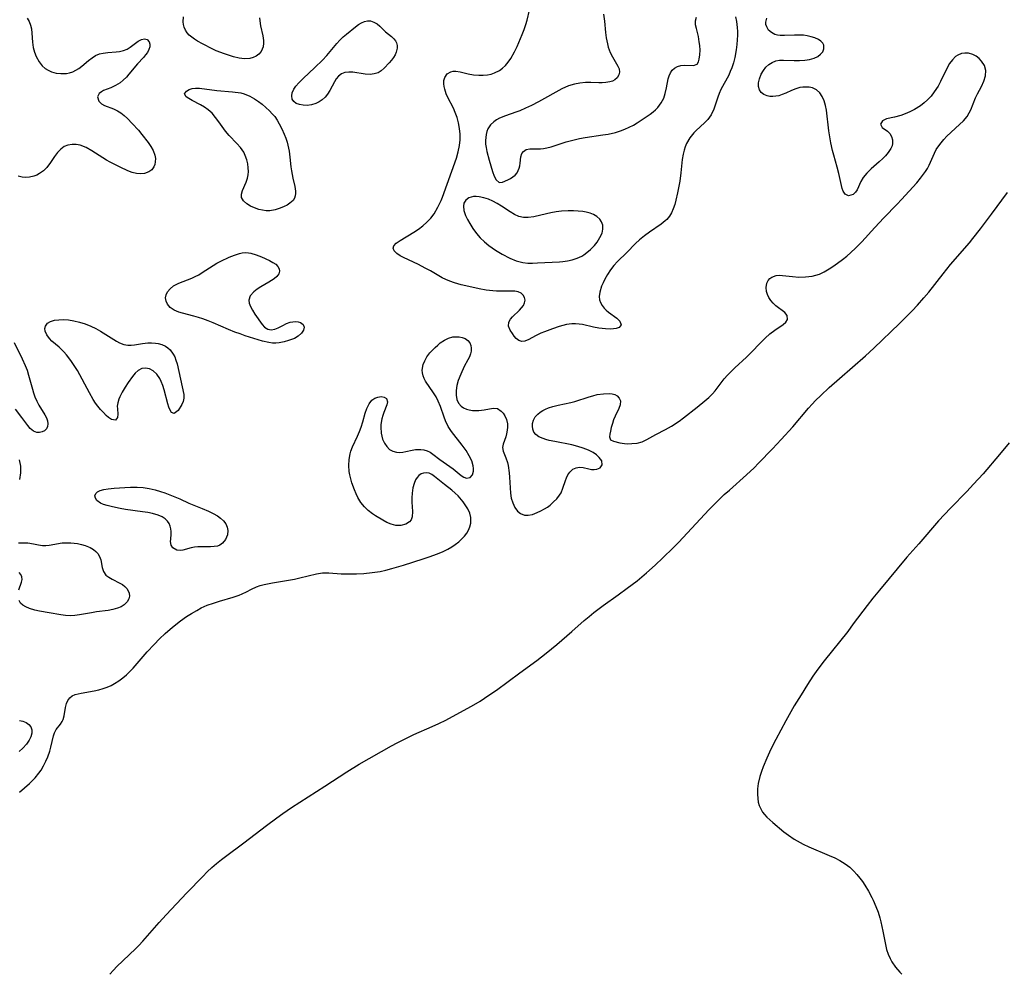
# Model space of a CAD drawing. Units: inches. Extents: x 2050864 to 2056400, y 168858 to 174288.
# Drawn here: x 2052537 to 2052655, y 172338 to 172451 of the extents above; entities that cross this region are included whole.
import ezdxf

# ---------------------------------------------------------------- set-up
doc = ezdxf.new("R2010")
doc.units = ezdxf.units.IN
doc.header["$MEASUREMENT"] = 0
doc.layers.add('c_03_T15S_R18E', color=97, linetype='Continuous')

msp = doc.modelspace()

# ---------------------------------------------------------------- linework, layer by layer
at = {"layer": 'c_03_T15S_R18E'}
for points in [[(2052622.88, 172451.72, 1082), (2052623.01, 172451.16, 1082), (2052623.1, 172450.44, 1082), (2052623.12, 172449.98, 1082), (2052623.12, 172449.51, 1082), (2052623.1, 172448.95, 1082), (2052623.06, 172448.4, 1082), (2052622.97, 172447.76, 1082), (2052622.79, 172446.85, 1082), (2052622.63, 172446.23, 1082), (2052622.43, 172445.62, 1082), (2052622.26, 172445.18, 1082), (2052622.07, 172444.76, 1082), (2052621.14, 172443.02, 1082), (2052620.94, 172442.58, 1082), (2052620.77, 172442.13, 1082), (2052620.28, 172440.68, 1082), (2052619.97, 172440.01, 1082), (2052619.58, 172439.47, 1082), (2052619.2, 172439.08, 1082), (2052618.2, 172438.16, 1082), (2052617.91, 172437.87, 1082), (2052617.43, 172437.27, 1082), (2052617.04, 172436.59, 1082), (2052616.87, 172436.2, 1082), (2052616.74, 172435.79, 1082), (2052616.62, 172435.33, 1082), (2052616.52, 172434.67, 1082), (2052616.36, 172433.11, 1082), (2052616.23, 172432.09, 1082), (2052615.97, 172430.7, 1082), (2052615.78, 172429.85, 1082), (2052615.63, 172429.3, 1082), (2052615.46, 172428.79, 1082), (2052615.25, 172428.31, 1082), (2052615.02, 172427.94, 1082), (2052614.69, 172427.54, 1082), (2052614.48, 172427.35, 1082), (2052614.02, 172426.98, 1082), (2052612.61, 172426.03, 1082), (2052612.01, 172425.58, 1082), (2052611.43, 172425.1, 1082), (2052610.96, 172424.65, 1082), (2052609.91, 172423.57, 1082), (2052608.8, 172422.51, 1082), (2052608.36, 172422.02, 1082), (2052607.96, 172421.5, 1082), (2052607.61, 172420.96, 1082), (2052607.28, 172420.39, 1082), (2052607.07, 172419.97, 1082), (2052606.9, 172419.56, 1082), (2052606.69, 172418.87, 1082), (2052606.63, 172418.32, 1082), (2052606.67, 172417.95, 1082), (2052606.78, 172417.6, 1082), (2052606.96, 172417.26, 1082), (2052607.2, 172416.95, 1082), (2052607.45, 172416.7, 1082), (2052607.73, 172416.46, 1082), (2052608.73, 172415.73, 1082), (2052609.08, 172415.39, 1082), (2052609.24, 172414.97, 1082), (2052609, 172414.64, 1082), (2052608.64, 172414.5, 1082), (2052608.34, 172414.46, 1082), (2052608.01, 172414.45, 1082), (2052607.36, 172414.48, 1082), (2052606.59, 172414.57, 1082), (2052605.95, 172414.69, 1082), (2052604.63, 172414.99, 1082), (2052604.22, 172415.05, 1082), (2052603.8, 172415.08, 1082), (2052603.37, 172415.07, 1082), (2052602.7, 172414.98, 1082), (2052602.26, 172414.88, 1082), (2052601.83, 172414.75, 1082), (2052601.04, 172414.48, 1082), (2052600.07, 172414.12, 1082), (2052599.66, 172413.96, 1082), (2052599.01, 172413.66, 1082), (2052598.21, 172413.22, 1082), (2052597.75, 172413.01, 1082), (2052597.39, 172412.95, 1082), (2052597.03, 172413.07, 1082), (2052596.7, 172413.33, 1082), (2052596.47, 172413.6, 1082), (2052596.25, 172413.9, 1082), (2052595.99, 172414.3, 1082), (2052595.79, 172414.81, 1082), (2052595.84, 172415.29, 1082), (2052596.03, 172415.64, 1082), (2052596.26, 172415.92, 1082), (2052597.09, 172416.7, 1082), (2052597.35, 172416.98, 1082), (2052597.57, 172417.27, 1082), (2052597.72, 172417.59, 1082), (2052597.78, 172417.91, 1082), (2052597.72, 172418.21, 1082), (2052597.56, 172418.48, 1082), (2052597.3, 172418.72, 1082), (2052596.96, 172418.89, 1082), (2052596.55, 172418.96, 1082), (2052594.79, 172418.97, 1082), (2052594.34, 172418.99, 1082), (2052593.94, 172419.01, 1082), (2052593.13, 172419.11, 1082), (2052592.31, 172419.24, 1082), (2052591.41, 172419.43, 1082), (2052590.13, 172419.73, 1082), (2052589.36, 172419.95, 1082), (2052588.78, 172420.15, 1082), (2052588.31, 172420.35, 1082), (2052587.86, 172420.58, 1082), (2052586.49, 172421.38, 1082), (2052585.84, 172421.73, 1082), (2052585.05, 172422.14, 1082), (2052583.25, 172422.99, 1082), (2052582.85, 172423.2, 1082), (2052582.46, 172423.46, 1082), (2052582.14, 172423.77, 1082), (2052582.02, 172424.09, 1082), (2052582.11, 172424.39, 1082), (2052582.39, 172424.7, 1082), (2052582.85, 172425.02, 1082), (2052584.5, 172426.01, 1082), (2052585.04, 172426.37, 1082), (2052585.56, 172426.77, 1082), (2052586.06, 172427.2, 1082), (2052586.52, 172427.68, 1082), (2052586.93, 172428.22, 1082), (2052587.37, 172428.98, 1082), (2052587.75, 172429.8, 1082), (2052587.91, 172430.21, 1082), (2052589.57, 172434.85, 1082), (2052589.79, 172435.6, 1082), (2052589.95, 172436.35, 1082), (2052590.02, 172437.04, 1082), (2052590.02, 172437.71, 1082), (2052589.96, 172438.38, 1082), (2052589.83, 172439.07, 1082), (2052589.66, 172439.7, 1082), (2052589.44, 172440.3, 1082), (2052589.21, 172440.82, 1082), (2052588.56, 172442.09, 1082), (2052588.37, 172442.52, 1082), (2052588.19, 172443.06, 1082), (2052588.11, 172443.39, 1082), (2052588.07, 172443.71, 1082), (2052588.09, 172444.12, 1082), (2052588.19, 172444.48, 1082), (2052588.49, 172444.9, 1082), (2052588.9, 172445.14, 1082), (2052589.19, 172445.21, 1082), (2052589.5, 172445.22, 1082), (2052590.03, 172445.16, 1082), (2052590.98, 172444.91, 1082), (2052591.6, 172444.78, 1082), (2052592.26, 172444.74, 1082), (2052592.76, 172444.74, 1082), (2052593.27, 172444.79, 1082), (2052593.71, 172444.88, 1082), (2052594.14, 172445.02, 1082), (2052594.73, 172445.32, 1082), (2052595.09, 172445.59, 1082), (2052595.42, 172445.9, 1082), (2052595.76, 172446.3, 1082), (2052596.06, 172446.75, 1082), (2052596.5, 172447.53, 1082), (2052596.82, 172448.18, 1082), (2052597.43, 172449.6, 1082), (2052597.66, 172450.19, 1082), (2052597.86, 172450.79, 1082), (2052598.01, 172451.3, 1082), (2052598.3, 172452.49, 1082)], [(2052607.14, 172452.02, 1082), (2052607.25, 172451.21, 1082), (2052607.38, 172449.83, 1082), (2052607.45, 172449.21, 1082), (2052607.59, 172448.47, 1082), (2052607.69, 172448.09, 1082), (2052607.92, 172447.47, 1082), (2052608.19, 172446.92, 1082), (2052608.84, 172445.82, 1082), (2052608.98, 172445.49, 1082), (2052609.03, 172445.12, 1082), (2052608.97, 172444.78, 1082), (2052608.78, 172444.45, 1082), (2052608.49, 172444.18, 1082), (2052608.21, 172444.04, 1082), (2052607.89, 172443.94, 1082), (2052607.39, 172443.86, 1082), (2052606.99, 172443.83, 1082), (2052606.58, 172443.83, 1082), (2052605.61, 172443.87, 1082), (2052604.97, 172443.86, 1082), (2052604.31, 172443.8, 1082), (2052603.68, 172443.68, 1082), (2052602.97, 172443.47, 1082), (2052602.16, 172443.13, 1082), (2052599.38, 172441.58, 1082), (2052598.55, 172441.15, 1082), (2052597.84, 172440.81, 1082), (2052597.13, 172440.5, 1082), (2052596.65, 172440.32, 1082), (2052595.43, 172439.9, 1082), (2052594.71, 172439.6, 1082), (2052594.36, 172439.41, 1082), (2052594.04, 172439.2, 1082), (2052593.64, 172438.82, 1082), (2052593.34, 172438.36, 1082), (2052593.2, 172438.02, 1082), (2052593.11, 172437.65, 1082), (2052593.04, 172436.94, 1082), (2052593.06, 172436.53, 1082), (2052593.12, 172436.11, 1082), (2052593.22, 172435.64, 1082), (2052593.5, 172434.59, 1082), (2052593.89, 172433.27, 1082), (2052594.1, 172432.69, 1082), (2052594.31, 172432.24, 1082), (2052594.67, 172431.93, 1082), (2052595.07, 172431.98, 1082), (2052595.71, 172432.25, 1082), (2052596.04, 172432.42, 1082), (2052596.32, 172432.6, 1082), (2052596.57, 172432.82, 1082), (2052596.81, 172433.11, 1082), (2052596.96, 172433.37, 1082), (2052597.07, 172433.64, 1082), (2052597.15, 172433.91, 1082), (2052597.2, 172434.23, 1082), (2052597.26, 172435.01, 1082), (2052597.39, 172435.41, 1082), (2052597.57, 172435.66, 1082), (2052597.89, 172435.88, 1082), (2052598.32, 172435.97, 1082), (2052599.6, 172435.97, 1082), (2052599.98, 172436.01, 1082), (2052600.37, 172436.08, 1082), (2052600.9, 172436.21, 1082), (2052602.68, 172436.79, 1082), (2052603.62, 172437.05, 1082), (2052604.28, 172437.19, 1082), (2052604.95, 172437.31, 1082), (2052607.04, 172437.61, 1082), (2052607.67, 172437.72, 1082), (2052608.57, 172437.92, 1082), (2052609.15, 172438.09, 1082), (2052609.69, 172438.29, 1082), (2052610.21, 172438.53, 1082), (2052610.69, 172438.8, 1082), (2052611.16, 172439.08, 1082), (2052612.33, 172439.84, 1082), (2052612.7, 172440.1, 1082), (2052613.05, 172440.37, 1082), (2052613.35, 172440.63, 1082), (2052613.62, 172440.91, 1082), (2052614.01, 172441.44, 1082), (2052614.31, 172442.01, 1082), (2052614.5, 172442.55, 1082), (2052614.66, 172443.25, 1082), (2052614.86, 172444.31, 1082), (2052614.97, 172444.67, 1082), (2052615.12, 172445.02, 1082), (2052615.33, 172445.33, 1082), (2052615.62, 172445.6, 1082), (2052615.95, 172445.79, 1082), (2052616.34, 172445.91, 1082), (2052616.79, 172445.94, 1082), (2052617.88, 172445.9, 1082), (2052618.29, 172446.07, 1082), (2052618.47, 172446.36, 1082), (2052618.56, 172446.65, 1082), (2052618.63, 172447.16, 1082), (2052618.65, 172447.75, 1082), (2052618.61, 172448.29, 1082), (2052618.56, 172448.74, 1082), (2052618.45, 172449.36, 1082), (2052618.22, 172450.3, 1082), (2052618.12, 172450.77, 1082), (2052618.11, 172451.22, 1082), (2052618.24, 172451.67, 1082)], [(2052538.33, 172451.56, 1082), (2052538.58, 172451.16, 1082), (2052538.76, 172450.72, 1082), (2052538.86, 172450.27, 1082), (2052538.91, 172449.78, 1082), (2052538.99, 172448.68, 1082), (2052539.08, 172448.07, 1082), (2052539.22, 172447.51, 1082), (2052539.43, 172446.96, 1082), (2052539.77, 172446.34, 1082), (2052540.15, 172445.88, 1082), (2052540.5, 172445.56, 1082), (2052540.87, 172445.33, 1082), (2052541.26, 172445.16, 1082), (2052541.81, 172445, 1082), (2052542.38, 172444.93, 1082), (2052543.03, 172444.95, 1082), (2052543.42, 172445.03, 1082), (2052543.8, 172445.16, 1082), (2052544.16, 172445.34, 1082), (2052544.51, 172445.56, 1082), (2052544.87, 172445.84, 1082), (2052545.66, 172446.5, 1082), (2052546.11, 172446.83, 1082), (2052546.51, 172447.09, 1082), (2052547, 172447.29, 1082), (2052547.42, 172447.39, 1082), (2052547.99, 172447.45, 1082), (2052548.96, 172447.52, 1082), (2052549.35, 172447.57, 1082), (2052549.83, 172447.69, 1082), (2052550.27, 172447.87, 1082), (2052550.66, 172448.1, 1082), (2052551.6, 172448.8, 1082), (2052551.99, 172449.01, 1082), (2052552.36, 172449.09, 1082), (2052552.68, 172448.99, 1082), (2052552.9, 172448.73, 1082), (2052552.98, 172448.45, 1082), (2052552.97, 172448.13, 1082), (2052552.87, 172447.8, 1082), (2052552.7, 172447.47, 1082), (2052552.48, 172447.16, 1082), (2052552.22, 172446.86, 1082), (2052551.51, 172446.1, 1082), (2052550.5, 172444.87, 1082), (2052550.19, 172444.53, 1082), (2052549.82, 172444.17, 1082), (2052549.43, 172443.84, 1082), (2052548.89, 172443.5, 1082), (2052548.32, 172443.25, 1082), (2052547.47, 172442.92, 1082), (2052547.2, 172442.78, 1082), (2052546.93, 172442.55, 1082), (2052546.75, 172442.17, 1082), (2052546.9, 172441.64, 1082), (2052547.21, 172441.32, 1082), (2052547.56, 172441.13, 1082), (2052548.67, 172440.72, 1082), (2052549.12, 172440.51, 1082), (2052549.52, 172440.25, 1082), (2052549.92, 172439.92, 1082), (2052550.32, 172439.56, 1082), (2052550.89, 172438.97, 1082), (2052551.62, 172438.17, 1082), (2052552.04, 172437.67, 1082), (2052552.8, 172436.72, 1082), (2052553.12, 172436.25, 1082), (2052553.39, 172435.77, 1082), (2052553.59, 172435.19, 1082), (2052553.65, 172434.8, 1082), (2052553.64, 172434.41, 1082), (2052553.58, 172434.1, 1082), (2052553.47, 172433.82, 1082), (2052553.21, 172433.47, 1082), (2052552.85, 172433.21, 1082), (2052552.34, 172433.03, 1082), (2052551.88, 172432.97, 1082), (2052551.41, 172433, 1082), (2052550.89, 172433.14, 1082), (2052550.36, 172433.35, 1082), (2052549.43, 172433.77, 1082), (2052548.24, 172434.37, 1082), (2052547.81, 172434.62, 1082), (2052546.08, 172435.73, 1082), (2052545.37, 172436.11, 1082), (2052544.67, 172436.38, 1082), (2052544.18, 172436.47, 1082), (2052543.71, 172436.48, 1082), (2052543.22, 172436.4, 1082), (2052542.78, 172436.22, 1082), (2052542.35, 172435.92, 1082), (2052541.98, 172435.54, 1082), (2052541.6, 172435.03, 1082), (2052541.14, 172434.33, 1082), (2052540.71, 172433.74, 1082), (2052540.31, 172433.33, 1082), (2052539.84, 172433.01, 1082), (2052539.49, 172432.83, 1082), (2052539.13, 172432.7, 1082), (2052538.61, 172432.58, 1082), (2052538.17, 172432.54, 1082), (2052537.74, 172432.57, 1082), (2052537.29, 172432.7, 1082)], [(2052542.77, 172368.29, 1082), (2052542.93, 172369.28, 1082), (2052543.06, 172369.76, 1082), (2052543.21, 172370.13, 1082), (2052543.44, 172370.45, 1082), (2052543.73, 172370.67, 1082), (2052544.09, 172370.83, 1082), (2052544.43, 172370.93, 1082), (2052544.8, 172371.01, 1082), (2052546.36, 172371.29, 1082), (2052546.9, 172371.41, 1082), (2052547.41, 172371.56, 1082), (2052547.91, 172371.73, 1082), (2052548.36, 172371.92, 1082), (2052548.79, 172372.15, 1082), (2052549.29, 172372.47, 1082), (2052549.77, 172372.83, 1082), (2052550.2, 172373.2, 1082), (2052550.6, 172373.59, 1082), (2052550.98, 172373.99, 1082), (2052552.67, 172375.92, 1082), (2052553.5, 172376.82, 1082), (2052554.13, 172377.47, 1082), (2052554.82, 172378.13, 1082), (2052555.7, 172378.88, 1082), (2052556.64, 172379.61, 1082), (2052557.38, 172380.14, 1082), (2052557.97, 172380.52, 1082), (2052558.58, 172380.88, 1082), (2052559.11, 172381.16, 1082), (2052559.84, 172381.48, 1082), (2052560.58, 172381.75, 1082), (2052561.32, 172381.99, 1082), (2052562.92, 172382.44, 1082), (2052563.66, 172382.69, 1082), (2052564.01, 172382.84, 1082), (2052564.54, 172383.09, 1082), (2052565.12, 172383.39, 1082), (2052565.7, 172383.67, 1082), (2052566.16, 172383.83, 1082), (2052566.65, 172383.96, 1082), (2052567.64, 172384.18, 1082), (2052570.24, 172384.62, 1082), (2052570.89, 172384.76, 1082), (2052572.87, 172385.23, 1082), (2052573.59, 172385.34, 1082), (2052574.35, 172385.35, 1082), (2052575.84, 172385.25, 1082), (2052576.83, 172385.22, 1082), (2052577.66, 172385.23, 1082), (2052578.51, 172385.27, 1082), (2052579.53, 172385.38, 1082), (2052580.49, 172385.53, 1082), (2052581.17, 172385.68, 1082), (2052581.85, 172385.86, 1082), (2052583.26, 172386.27, 1082), (2052585.61, 172387.01, 1082), (2052586.43, 172387.29, 1082), (2052587.19, 172387.57, 1082), (2052587.92, 172387.87, 1082), (2052588.57, 172388.19, 1082), (2052589.02, 172388.45, 1082), (2052589.44, 172388.72, 1082), (2052589.85, 172389.05, 1082), (2052590.22, 172389.4, 1082), (2052590.54, 172389.74, 1082), (2052590.81, 172390.1, 1082), (2052591.02, 172390.46, 1082), (2052591.18, 172390.84, 1082), (2052591.29, 172391.3, 1082), (2052591.3, 172391.97, 1082), (2052591.17, 172392.49, 1082), (2052590.94, 172393, 1082), (2052590.64, 172393.47, 1082), (2052590.38, 172393.82, 1082), (2052589.78, 172394.54, 1082), (2052589.44, 172394.88, 1082), (2052589.04, 172395.22, 1082), (2052588.15, 172395.9, 1082), (2052586.96, 172396.86, 1082), (2052586.64, 172397.09, 1082), (2052586.32, 172397.25, 1082), (2052585.97, 172397.3, 1082), (2052585.63, 172397.27, 1082), (2052585.35, 172397.17, 1082), (2052585.1, 172396.99, 1082), (2052584.89, 172396.75, 1082), (2052584.71, 172396.45, 1082), (2052584.53, 172396, 1082), (2052584.39, 172395.5, 1082), (2052584.29, 172394.85, 1082), (2052584.25, 172394.32, 1082), (2052584.27, 172393.79, 1082), (2052584.35, 172392.68, 1082), (2052584.31, 172392.05, 1082), (2052584.17, 172391.7, 1082), (2052583.98, 172391.46, 1082), (2052583.52, 172391.17, 1082), (2052582.94, 172391.02, 1082), (2052582.35, 172391.02, 1082), (2052581.8, 172391.15, 1082), (2052581.26, 172391.38, 1082), (2052580.78, 172391.63, 1082), (2052579.92, 172392.15, 1082), (2052579.55, 172392.4, 1082), (2052579.05, 172392.79, 1082), (2052578.59, 172393.23, 1082), (2052578.18, 172393.75, 1082), (2052577.82, 172394.33, 1082), (2052577.6, 172394.79, 1082), (2052577.4, 172395.27, 1082), (2052577.1, 172396.08, 1082), (2052576.84, 172397.07, 1082), (2052576.78, 172397.43, 1082), (2052576.73, 172398.15, 1082), (2052576.77, 172398.87, 1082), (2052576.9, 172399.57, 1082), (2052576.99, 172399.89, 1082), (2052577.18, 172400.41, 1082), (2052577.78, 172401.67, 1082), (2052578, 172402.21, 1082), (2052578.21, 172402.76, 1082), (2052578.41, 172403.38, 1082), (2052578.7, 172404.4, 1082), (2052578.88, 172404.96, 1082), (2052579.15, 172405.54, 1082), (2052579.5, 172405.96, 1082), (2052579.82, 172406.19, 1082), (2052580.21, 172406.34, 1082), (2052580.6, 172406.39, 1082), (2052580.94, 172406.34, 1082), (2052581.23, 172406.17, 1082), (2052581.35, 172405.78, 1082), (2052581.27, 172405.41, 1082), (2052580.9, 172404.48, 1082), (2052580.78, 172404.12, 1082), (2052580.68, 172403.73, 1082), (2052580.57, 172403.07, 1082), (2052580.56, 172402.73, 1082), (2052580.61, 172402.01, 1082), (2052580.77, 172401.32, 1082), (2052580.98, 172400.85, 1082), (2052581.26, 172400.42, 1082), (2052581.6, 172400.09, 1082), (2052581.99, 172399.88, 1082), (2052582.41, 172399.76, 1082), (2052582.79, 172399.73, 1082), (2052583.18, 172399.76, 1082), (2052583.55, 172399.83, 1082), (2052584.31, 172400.01, 1082), (2052584.71, 172400.08, 1082), (2052585.32, 172400.09, 1082), (2052585.7, 172400.03, 1082), (2052586.07, 172399.92, 1082), (2052586.43, 172399.74, 1082), (2052586.77, 172399.52, 1082), (2052587.59, 172398.89, 1082), (2052589.18, 172397.78, 1082), (2052590.15, 172396.98, 1082), (2052590.46, 172396.78, 1082), (2052590.79, 172396.66, 1082), (2052591.22, 172396.74, 1082), (2052591.51, 172397.07, 1082), (2052591.62, 172397.49, 1082), (2052591.62, 172397.8, 1082), (2052591.58, 172398.13, 1082), (2052591.4, 172398.71, 1082), (2052591.11, 172399.31, 1082), (2052590.72, 172399.95, 1082), (2052590.28, 172400.58, 1082), (2052588.99, 172402.22, 1082), (2052588.59, 172402.82, 1082), (2052588.26, 172403.49, 1082), (2052588.1, 172403.93, 1082), (2052587.66, 172405.21, 1082), (2052587.41, 172405.83, 1082), (2052587.14, 172406.35, 1082), (2052586.85, 172406.84, 1082), (2052585.9, 172408.25, 1082), (2052585.73, 172408.56, 1082), (2052585.61, 172408.87, 1082), (2052585.53, 172409.21, 1082), (2052585.5, 172409.56, 1082), (2052585.6, 172410.2, 1082), (2052585.79, 172410.67, 1082), (2052586.06, 172411.13, 1082), (2052586.42, 172411.61, 1082), (2052586.72, 172411.94, 1082), (2052587.03, 172412.26, 1082), (2052587.34, 172412.54, 1082), (2052587.65, 172412.8, 1082), (2052588.14, 172413.13, 1082), (2052588.65, 172413.38, 1082), (2052589.14, 172413.51, 1082), (2052589.53, 172413.54, 1082), (2052589.91, 172413.52, 1082), (2052590.28, 172413.44, 1082), (2052590.61, 172413.31, 1082), (2052590.93, 172413.1, 1082), (2052591.17, 172412.81, 1082), (2052591.3, 172412.5, 1082), (2052591.35, 172412.15, 1082), (2052591.33, 172411.82, 1082), (2052591.25, 172411.49, 1082), (2052591.12, 172411.14, 1082), (2052590.95, 172410.79, 1082), (2052590.51, 172409.97, 1082), (2052590.09, 172409.06, 1082), (2052589.8, 172408.3, 1082), (2052589.64, 172407.7, 1082), (2052589.54, 172407.12, 1082), (2052589.54, 172406.57, 1082), (2052589.64, 172406.05, 1082), (2052589.84, 172405.6, 1082), (2052590.14, 172405.24, 1082), (2052590.43, 172405.04, 1082), (2052590.76, 172404.9, 1082), (2052591.11, 172404.8, 1082), (2052591.48, 172404.74, 1082), (2052591.87, 172404.71, 1082), (2052592.26, 172404.72, 1082), (2052592.87, 172404.79, 1082), (2052593.97, 172405.02, 1082), (2052594.47, 172404.96, 1082), (2052594.92, 172404.66, 1082), (2052595.15, 172404.4, 1082), (2052595.34, 172404.1, 1082), (2052595.54, 172403.64, 1082), (2052595.66, 172403.13, 1082), (2052595.68, 172402.75, 1082), (2052595.65, 172402.37, 1082), (2052595.56, 172401.93, 1082), (2052595.46, 172401.59, 1082), (2052595.15, 172400.72, 1082), (2052595.09, 172400.31, 1082), (2052595.16, 172399.87, 1082), (2052595.48, 172399.08, 1082), (2052595.68, 172398.52, 1082), (2052595.76, 172398.16, 1082), (2052595.88, 172397.29, 1082), (2052595.92, 172396.79, 1082), (2052595.99, 172395.49, 1082), (2052596.04, 172394.87, 1082), (2052596.13, 172394.26, 1082), (2052596.3, 172393.71, 1082), (2052596.56, 172393.14, 1082), (2052596.88, 172392.7, 1082), (2052597.22, 172392.43, 1082), (2052597.71, 172392.25, 1082), (2052598.12, 172392.22, 1082), (2052598.66, 172392.33, 1082), (2052599.22, 172392.54, 1082), (2052599.67, 172392.75, 1082), (2052600.1, 172393, 1082), (2052600.43, 172393.21, 1082), (2052600.75, 172393.45, 1082), (2052601.18, 172393.81, 1082), (2052601.57, 172394.19, 1082), (2052601.89, 172394.61, 1082), (2052602.06, 172394.91, 1082), (2052602.29, 172395.45, 1082), (2052602.58, 172396.36, 1082), (2052602.71, 172396.71, 1082), (2052602.89, 172397.07, 1082), (2052603.12, 172397.39, 1082), (2052603.46, 172397.71, 1082), (2052603.86, 172397.9, 1082), (2052604.28, 172397.96, 1082), (2052604.72, 172397.91, 1082), (2052605.39, 172397.75, 1082), (2052605.7, 172397.7, 1082), (2052606.01, 172397.68, 1082), (2052606.34, 172397.72, 1082), (2052606.74, 172397.88, 1082), (2052606.99, 172398.23, 1082), (2052606.92, 172398.73, 1082), (2052606.63, 172399.14, 1082), (2052606.29, 172399.43, 1082), (2052605.88, 172399.7, 1082), (2052605.33, 172399.98, 1082), (2052604.72, 172400.23, 1082), (2052604.08, 172400.44, 1082), (2052603.37, 172400.63, 1082), (2052601.33, 172401.02, 1082), (2052600.63, 172401.16, 1082), (2052600.26, 172401.27, 1082), (2052599.91, 172401.38, 1082), (2052599.42, 172401.59, 1082), (2052599.04, 172401.86, 1082), (2052598.82, 172402.15, 1082), (2052598.69, 172402.49, 1082), (2052598.64, 172402.86, 1082), (2052598.66, 172403.18, 1082), (2052598.78, 172403.58, 1082), (2052598.99, 172403.96, 1082), (2052599.29, 172404.31, 1082), (2052599.56, 172404.54, 1082), (2052599.87, 172404.73, 1082), (2052600.2, 172404.9, 1082), (2052600.55, 172405.05, 1082), (2052601.09, 172405.22, 1082), (2052601.71, 172405.37, 1082), (2052603.25, 172405.68, 1082), (2052603.7, 172405.8, 1082), (2052605.41, 172406.37, 1082), (2052605.86, 172406.5, 1082), (2052606.39, 172406.62, 1082), (2052607.14, 172406.73, 1082), (2052607.8, 172406.76, 1082), (2052608.18, 172406.72, 1082), (2052608.5, 172406.63, 1082), (2052608.76, 172406.5, 1082), (2052609.01, 172406.22, 1082), (2052609.14, 172405.89, 1082), (2052609.1, 172405.4, 1082), (2052608.94, 172404.95, 1082), (2052608.52, 172404.07, 1082), (2052608.34, 172403.63, 1082), (2052608.19, 172403.19, 1082), (2052608.05, 172402.71, 1082), (2052607.95, 172402.27, 1082), (2052607.87, 172401.89, 1082), (2052607.85, 172401.57, 1082), (2052607.98, 172401.24, 1082), (2052608.31, 172401.05, 1082), (2052609.09, 172400.87, 1082), (2052609.62, 172400.79, 1082), (2052609.94, 172400.77, 1082), (2052610.53, 172400.78, 1082), (2052611.14, 172400.85, 1082), (2052611.73, 172401.01, 1082), (2052612.29, 172401.26, 1082), (2052613.38, 172401.88, 1082), (2052614.54, 172402.46, 1082), (2052615.26, 172402.86, 1082), (2052616.14, 172403.44, 1082), (2052616.68, 172403.84, 1082), (2052618.3, 172405.11, 1082), (2052619.24, 172405.87, 1082), (2052619.71, 172406.28, 1082), (2052620.15, 172406.71, 1082), (2052620.47, 172407.08, 1082), (2052621.54, 172408.49, 1082), (2052621.92, 172408.94, 1082), (2052622.27, 172409.31, 1082), (2052622.81, 172409.83, 1082), (2052624.2, 172411.11, 1082), (2052626.41, 172413.35, 1082), (2052626.99, 172413.86, 1082), (2052627.56, 172414.31, 1082), (2052628.57, 172414.99, 1082), (2052628.9, 172415.28, 1082), (2052629.09, 172415.6, 1082), (2052629.06, 172416.07, 1082), (2052628.78, 172416.44, 1082), (2052627.71, 172417.21, 1082), (2052627.39, 172417.52, 1082), (2052627.11, 172417.86, 1082), (2052626.88, 172418.2, 1082), (2052626.7, 172418.57, 1082), (2052626.6, 172418.93, 1082), (2052626.56, 172419.42, 1082), (2052626.64, 172419.92, 1082), (2052626.79, 172420.25, 1082), (2052626.98, 172420.48, 1082), (2052627.22, 172420.66, 1082), (2052627.73, 172420.83, 1082), (2052628.17, 172420.87, 1082), (2052628.51, 172420.85, 1082), (2052629.68, 172420.71, 1082), (2052630.43, 172420.66, 1082), (2052631.23, 172420.68, 1082), (2052632.02, 172420.78, 1082), (2052632.46, 172420.88, 1082), (2052632.89, 172421.02, 1082), (2052633.48, 172421.28, 1082), (2052634.08, 172421.62, 1082), (2052634.62, 172421.98, 1082), (2052635.65, 172422.75, 1082), (2052636.15, 172423.15, 1082), (2052637.18, 172424.08, 1082), (2052637.95, 172424.86, 1082), (2052639.51, 172426.58, 1082), (2052640.57, 172427.71, 1082), (2052642.17, 172429.36, 1082), (2052642.69, 172429.92, 1082), (2052644.51, 172431.92, 1082), (2052644.95, 172432.45, 1082), (2052645.33, 172432.93, 1082), (2052645.57, 172433.27, 1082), (2052645.79, 172433.62, 1082), (2052645.99, 172434, 1082), (2052646.17, 172434.38, 1082), (2052646.64, 172435.46, 1082), (2052646.85, 172435.87, 1082), (2052647.25, 172436.49, 1082), (2052647.73, 172437.06, 1082), (2052648.12, 172437.47, 1082), (2052649.62, 172438.86, 1082), (2052650.08, 172439.3, 1082), (2052650.52, 172439.83, 1082), (2052650.78, 172440.24, 1082), (2052650.96, 172440.6, 1082), (2052651.54, 172442.06, 1082), (2052651.77, 172442.53, 1082), (2052652.23, 172443.41, 1082), (2052652.51, 172444.03, 1082), (2052652.71, 172444.67, 1082), (2052652.76, 172445.3, 1082), (2052652.59, 172445.89, 1082), (2052652.26, 172446.42, 1082), (2052651.95, 172446.75, 1082), (2052651.6, 172447.02, 1082), (2052651.2, 172447.23, 1082), (2052650.7, 172447.36, 1082), (2052650.26, 172447.38, 1082), (2052649.86, 172447.33, 1082), (2052649.4, 172447.14, 1082), (2052649.14, 172446.97, 1082), (2052648.77, 172446.59, 1082), (2052648.44, 172446.13, 1082), (2052648.14, 172445.61, 1082), (2052647.34, 172443.98, 1082), (2052647.05, 172443.44, 1082), (2052646.61, 172442.75, 1082), (2052646.23, 172442.26, 1082), (2052645.81, 172441.81, 1082), (2052645.4, 172441.43, 1082), (2052644.95, 172441.09, 1082), (2052644.23, 172440.64, 1082), (2052643.69, 172440.37, 1082), (2052643.14, 172440.14, 1082), (2052642.61, 172439.95, 1082), (2052641.87, 172439.75, 1082), (2052640.92, 172439.52, 1082), (2052640.43, 172439.3, 1082), (2052640.18, 172438.9, 1082), (2052640.4, 172438.52, 1082), (2052641.01, 172438.07, 1082), (2052641.32, 172437.78, 1082), (2052641.51, 172437.44, 1082), (2052641.61, 172437.05, 1082), (2052641.62, 172436.61, 1082), (2052641.56, 172436.32, 1082), (2052641.42, 172436, 1082), (2052641.11, 172435.52, 1082), (2052640.79, 172435.14, 1082), (2052640.48, 172434.82, 1082), (2052640.03, 172434.4, 1082), (2052639.06, 172433.56, 1082), (2052638.54, 172433.06, 1082), (2052638.12, 172432.52, 1082), (2052637.84, 172432.05, 1082), (2052637.39, 172431.08, 1082), (2052637.2, 172430.78, 1082), (2052636.91, 172430.51, 1082), (2052636.36, 172430.36, 1082), (2052635.97, 172430.56, 1082), (2052635.74, 172430.89, 1082), (2052635.62, 172431.21, 1082), (2052635.53, 172431.58, 1082), (2052635.23, 172433.03, 1082), (2052635.03, 172433.77, 1082), (2052634.61, 172435.21, 1082), (2052634.47, 172435.74, 1082), (2052634.26, 172436.68, 1082), (2052634.14, 172437.4, 1082), (2052634.04, 172438.11, 1082), (2052633.73, 172440.58, 1082), (2052633.62, 172441.14, 1082), (2052633.47, 172441.68, 1082), (2052633.23, 172442.22, 1082), (2052632.94, 172442.64, 1082), (2052632.56, 172442.98, 1082), (2052632.06, 172443.22, 1082), (2052631.68, 172443.3, 1082), (2052631.28, 172443.33, 1082), (2052630.93, 172443.31, 1082), (2052630.57, 172443.26, 1082), (2052630.07, 172443.11, 1082), (2052629.57, 172442.91, 1082), (2052628.89, 172442.6, 1082), (2052628.47, 172442.43, 1082), (2052628.05, 172442.3, 1082), (2052627.7, 172442.24, 1082), (2052627.35, 172442.21, 1082), (2052626.99, 172442.22, 1082), (2052626.65, 172442.28, 1082), (2052626.27, 172442.44, 1082), (2052625.95, 172442.69, 1082), (2052625.74, 172443, 1082), (2052625.63, 172443.4, 1082), (2052625.64, 172443.85, 1082), (2052625.74, 172444.32, 1082), (2052625.96, 172444.88, 1082), (2052626.21, 172445.32, 1082), (2052626.52, 172445.72, 1082), (2052626.87, 172446.03, 1082), (2052627.26, 172446.28, 1082), (2052627.69, 172446.45, 1082), (2052628.14, 172446.53, 1082), (2052628.63, 172446.55, 1082), (2052629.89, 172446.5, 1082), (2052630.51, 172446.49, 1082), (2052631.15, 172446.53, 1082), (2052631.73, 172446.63, 1082), (2052632.27, 172446.78, 1082), (2052632.7, 172446.99, 1082), (2052633.04, 172447.25, 1082), (2052633.29, 172447.54, 1082), (2052633.43, 172447.9, 1082), (2052633.43, 172448.32, 1082), (2052633.31, 172448.58, 1082), (2052633.08, 172448.81, 1082), (2052632.77, 172449.01, 1082), (2052632.37, 172449.19, 1082), (2052631.91, 172449.34, 1082), (2052631.44, 172449.44, 1082), (2052631, 172449.51, 1082), (2052630.56, 172449.54, 1082), (2052629.93, 172449.54, 1082), (2052628.74, 172449.47, 1082), (2052628.2, 172449.48, 1082), (2052627.88, 172449.53, 1082), (2052627.59, 172449.61, 1082), (2052627.17, 172449.83, 1082), (2052626.83, 172450.13, 1082), (2052626.61, 172450.5, 1082), (2052626.52, 172450.78, 1082), (2052626.5, 172451.07, 1082), (2052626.62, 172451.56, 1082)], [(2052566.09, 172451.58, 1082), (2052566.11, 172451.22, 1082), (2052566.19, 172450.65, 1082), (2052566.46, 172449.46, 1082), (2052566.56, 172448.88, 1082), (2052566.57, 172448.57, 1082), (2052566.51, 172448.14, 1082), (2052566.26, 172447.57, 1082), (2052566, 172447.26, 1082), (2052565.66, 172447.02, 1082), (2052565.32, 172446.86, 1082), (2052564.94, 172446.75, 1082), (2052564.3, 172446.7, 1082), (2052563.65, 172446.77, 1082), (2052562.97, 172446.93, 1082), (2052561.89, 172447.29, 1082), (2052560.92, 172447.66, 1082), (2052560.51, 172447.85, 1082), (2052559.29, 172448.47, 1082), (2052558.66, 172448.81, 1082), (2052558.31, 172449.03, 1082), (2052557.99, 172449.27, 1082), (2052557.7, 172449.52, 1082), (2052557.45, 172449.8, 1082), (2052557.25, 172450.12, 1082), (2052557.1, 172450.46, 1082), (2052557.01, 172450.79, 1082), (2052556.97, 172451.12, 1082), (2052557, 172451.71, 1082)], [(2052548.22, 172337.46, 1084), (2052548.64, 172337.93, 1084), (2052549.06, 172338.37, 1084), (2052551.29, 172340.49, 1084), (2052551.68, 172340.89, 1084), (2052552.16, 172341.4, 1084), (2052554.1, 172343.62, 1084), (2052554.95, 172344.54, 1084), (2052557.41, 172347.15, 1084), (2052559.32, 172349.13, 1084), (2052559.84, 172349.66, 1084), (2052560.38, 172350.17, 1084), (2052560.95, 172350.67, 1084), (2052561.54, 172351.15, 1084), (2052562, 172351.5, 1084), (2052564.22, 172353.12, 1084), (2052566.93, 172355.22, 1084), (2052568.13, 172356.12, 1084), (2052568.86, 172356.64, 1084), (2052569.9, 172357.34, 1084), (2052573.86, 172359.88, 1084), (2052576.48, 172361.6, 1084), (2052577.98, 172362.52, 1084), (2052581.81, 172364.7, 1084), (2052582.51, 172365.08, 1084), (2052583.76, 172365.71, 1084), (2052584.49, 172366.05, 1084), (2052586.68, 172367.02, 1084), (2052587.46, 172367.37, 1084), (2052588.3, 172367.77, 1084), (2052589.11, 172368.2, 1084), (2052591.38, 172369.46, 1084), (2052592.4, 172370.05, 1084), (2052592.91, 172370.38, 1084), (2052593.69, 172370.91, 1084), (2052594.35, 172371.37, 1084), (2052597.15, 172373.41, 1084), (2052599.18, 172374.91, 1084), (2052600.29, 172375.75, 1084), (2052601.58, 172376.82, 1084), (2052603.34, 172378.34, 1084), (2052604.83, 172379.66, 1084), (2052605.4, 172380.15, 1084), (2052605.99, 172380.64, 1084), (2052607.08, 172381.46, 1084), (2052608.88, 172382.72, 1084), (2052609.96, 172383.51, 1084), (2052611.14, 172384.42, 1084), (2052612.28, 172385.37, 1084), (2052613.3, 172386.29, 1084), (2052614.23, 172387.14, 1084), (2052615.46, 172388.33, 1084), (2052616.12, 172389.02, 1084), (2052619.7, 172392.87, 1084), (2052620.85, 172394.03, 1084), (2052621.55, 172394.69, 1084), (2052622.15, 172395.24, 1084), (2052624.21, 172397.04, 1084), (2052625.1, 172397.89, 1084), (2052625.63, 172398.43, 1084), (2052627.3, 172400.16, 1084), (2052628.32, 172401.26, 1084), (2052629.72, 172402.8, 1084), (2052631.6, 172405.01, 1084), (2052632.02, 172405.48, 1084), (2052632.45, 172405.94, 1084), (2052633.05, 172406.53, 1084), (2052634.05, 172407.46, 1084), (2052635.28, 172408.56, 1084), (2052638.38, 172411.25, 1084), (2052639.4, 172412.17, 1084), (2052642.47, 172415.11, 1084), (2052643.95, 172416.61, 1084), (2052644.6, 172417.29, 1084), (2052645.37, 172418.17, 1084), (2052645.94, 172418.86, 1084), (2052647.66, 172421.06, 1084), (2052648.54, 172422.14, 1084), (2052650.81, 172424.75, 1084), (2052651.22, 172425.25, 1084), (2052652.13, 172426.42, 1084), (2052653.43, 172428.18, 1084), (2052655.36, 172430.74, 1084)], [(2052536.81, 172412.83, 1082), (2052537.76, 172410.9, 1082), (2052538.12, 172410.1, 1082), (2052538.33, 172409.53, 1082), (2052538.52, 172408.94, 1082), (2052538.98, 172407.29, 1082), (2052539.12, 172406.83, 1082), (2052539.28, 172406.38, 1082), (2052539.51, 172405.84, 1082), (2052539.76, 172405.35, 1082), (2052540.47, 172404.2, 1082), (2052540.65, 172403.85, 1082), (2052540.78, 172403.49, 1082), (2052540.83, 172403.14, 1082), (2052540.78, 172402.81, 1082), (2052540.64, 172402.53, 1082), (2052540.42, 172402.32, 1082), (2052540.15, 172402.17, 1082), (2052539.83, 172402.11, 1082), (2052539.5, 172402.12, 1082), (2052539.09, 172402.27, 1082), (2052538.71, 172402.6, 1082), (2052538.42, 172402.93, 1082), (2052537.73, 172403.91, 1082), (2052536.97, 172404.9, 1082)], [(2052655.53, 172400.87, 1084), (2052654.4, 172399.49, 1084), (2052652.44, 172397.19, 1084), (2052651.3, 172395.92, 1084), (2052650.49, 172395.08, 1084), (2052648.53, 172393.09, 1084), (2052647.1, 172391.56, 1084), (2052644.75, 172388.82, 1084), (2052643.35, 172387.23, 1084), (2052640.05, 172383.28, 1084), (2052639.27, 172382.32, 1084), (2052638.61, 172381.47, 1084), (2052636.94, 172379.25, 1084), (2052636.27, 172378.37, 1084), (2052633.46, 172374.86, 1084), (2052632.7, 172373.85, 1084), (2052632.12, 172373.04, 1084), (2052631.47, 172372.04, 1084), (2052630.7, 172370.8, 1084), (2052629.9, 172369.47, 1084), (2052628.9, 172367.69, 1084), (2052627.7, 172365.46, 1084), (2052627.11, 172364.31, 1084), (2052626.61, 172363.24, 1084), (2052626.19, 172362.21, 1084), (2052625.98, 172361.63, 1084), (2052625.8, 172361.05, 1084), (2052625.6, 172360.23, 1084), (2052625.52, 172359.58, 1084), (2052625.49, 172358.94, 1084), (2052625.53, 172358.43, 1084), (2052625.6, 172358, 1084), (2052625.72, 172357.59, 1084), (2052625.89, 172357.18, 1084), (2052626.1, 172356.81, 1084), (2052626.34, 172356.5, 1084), (2052626.62, 172356.2, 1084), (2052627.34, 172355.55, 1084), (2052628.66, 172354.46, 1084), (2052629.21, 172354.04, 1084), (2052629.89, 172353.58, 1084), (2052630.6, 172353.16, 1084), (2052630.94, 172352.98, 1084), (2052631.62, 172352.67, 1084), (2052634.08, 172351.64, 1084), (2052634.72, 172351.34, 1084), (2052635.35, 172351.01, 1084), (2052635.99, 172350.61, 1084), (2052636.52, 172350.21, 1084), (2052637, 172349.77, 1084), (2052637.38, 172349.36, 1084), (2052637.74, 172348.92, 1084), (2052638.04, 172348.51, 1084), (2052638.32, 172348.09, 1084), (2052638.77, 172347.36, 1084), (2052639.17, 172346.6, 1084), (2052639.33, 172346.28, 1084), (2052639.65, 172345.53, 1084), (2052639.89, 172344.87, 1084), (2052640.1, 172344.19, 1084), (2052640.24, 172343.69, 1084), (2052640.47, 172342.59, 1084), (2052640.73, 172341.18, 1084), (2052640.92, 172340.4, 1084), (2052641.1, 172339.85, 1084), (2052641.33, 172339.32, 1084), (2052641.54, 172338.94, 1084), (2052641.98, 172338.29, 1084), (2052642.49, 172337.7, 1084), (2052642.73, 172337.47, 1084)], [(2052537.4, 172398.85, 1082), (2052537.54, 172398.09, 1082), (2052537.57, 172397.28, 1082), (2052537.45, 172396.51, 1082)], [(2052537.3, 172388.92, 1082), (2052537.87, 172388.95, 1082), (2052538.42, 172388.92, 1082), (2052539.09, 172388.81, 1082), (2052539.72, 172388.69, 1082), (2052540.17, 172388.62, 1082), (2052540.59, 172388.61, 1082), (2052540.98, 172388.65, 1082), (2052542.51, 172388.92, 1082), (2052543.03, 172388.95, 1082), (2052543.56, 172388.94, 1082), (2052543.96, 172388.9, 1082), (2052544.36, 172388.84, 1082), (2052544.83, 172388.74, 1082), (2052545.28, 172388.61, 1082), (2052545.85, 172388.38, 1082), (2052546.26, 172388.15, 1082), (2052546.55, 172387.92, 1082), (2052546.79, 172387.65, 1082), (2052546.99, 172387.29, 1082), (2052547.12, 172386.91, 1082), (2052547.28, 172385.98, 1082), (2052547.44, 172385.52, 1082), (2052547.75, 172385.09, 1082), (2052548.08, 172384.83, 1082), (2052548.5, 172384.6, 1082), (2052549.4, 172384.14, 1082), (2052549.73, 172383.95, 1082), (2052550.02, 172383.74, 1082), (2052550.3, 172383.46, 1082), (2052550.54, 172382.92, 1082), (2052550.55, 172382.59, 1082), (2052550.48, 172382.27, 1082), (2052550.27, 172381.89, 1082), (2052549.94, 172381.55, 1082), (2052549.56, 172381.31, 1082), (2052549.11, 172381.12, 1082), (2052548.59, 172380.98, 1082), (2052548.02, 172380.88, 1082), (2052546.63, 172380.7, 1082), (2052546.02, 172380.6, 1082), (2052544.61, 172380.34, 1082), (2052544.04, 172380.26, 1082), (2052543.48, 172380.22, 1082), (2052542.91, 172380.25, 1082), (2052542.35, 172380.33, 1082), (2052540.97, 172380.58, 1082), (2052539.82, 172380.79, 1082), (2052539.28, 172380.9, 1082), (2052538.61, 172381.1, 1082), (2052538.18, 172381.28, 1082), (2052537.84, 172381.49, 1082), (2052537.57, 172381.75, 1082), (2052537.38, 172382.05, 1082)], [(2052537.36, 172383.33, 1082), (2052537.68, 172384.23, 1082), (2052537.75, 172384.57, 1082), (2052537.73, 172384.89, 1082), (2052537.61, 172385.17, 1082), (2052537.38, 172385.4, 1082)], [(2052537.42, 172367.73, 1082), (2052537.85, 172367.65, 1082), (2052538.24, 172367.48, 1082), (2052538.55, 172367.25, 1082), (2052538.78, 172366.96, 1082), (2052538.9, 172366.61, 1082), (2052538.91, 172366.22, 1082), (2052538.8, 172365.8, 1082), (2052538.6, 172365.38, 1082), (2052538.26, 172364.89, 1082), (2052537.83, 172364.42, 1082), (2052537.39, 172364.04, 1082)], [(2052537.42, 172359.16, 1082), (2052538.64, 172360.23, 1082), (2052538.98, 172360.56, 1082), (2052539.31, 172360.91, 1082), (2052539.75, 172361.45, 1082), (2052540.01, 172361.82, 1082), (2052540.31, 172362.34, 1082), (2052540.58, 172362.87, 1082), (2052540.81, 172363.4, 1082), (2052541.05, 172364.07, 1082), (2052541.19, 172364.57, 1082), (2052541.48, 172365.92, 1082), (2052541.6, 172366.28, 1082), (2052541.81, 172366.64, 1082), (2052542.33, 172367.28, 1082), (2052542.53, 172367.61, 1082), (2052542.66, 172367.87, 1082), (2052542.77, 172368.29, 1082)]]:
    msp.add_polyline3d(points, dxfattribs=at)
for points in [[(2052570.83, 172441.23, 1082), (2052570.46, 172441.38, 1082), (2052570.17, 172441.6, 1082), (2052569.98, 172441.9, 1082), (2052569.92, 172442.27, 1082), (2052569.98, 172442.66, 1082), (2052570.16, 172443.06, 1082), (2052570.42, 172443.45, 1082), (2052570.76, 172443.84, 1082), (2052571.27, 172444.35, 1082), (2052572.69, 172445.66, 1082), (2052573.59, 172446.54, 1082), (2052574.11, 172447.09, 1082), (2052575.29, 172448.53, 1082), (2052575.66, 172448.93, 1082), (2052576.05, 172449.31, 1082), (2052576.44, 172449.65, 1082), (2052577.55, 172450.53, 1082), (2052577.9, 172450.79, 1082), (2052578.25, 172451.01, 1082), (2052578.59, 172451.17, 1082), (2052578.95, 172451.24, 1082), (2052579.31, 172451.22, 1082), (2052579.74, 172451.09, 1082), (2052580.1, 172450.87, 1082), (2052580.44, 172450.59, 1082), (2052581.12, 172449.94, 1082), (2052581.81, 172449.37, 1082), (2052582.1, 172449.1, 1082), (2052582.29, 172448.86, 1082), (2052582.43, 172448.6, 1082), (2052582.5, 172448.31, 1082), (2052582.51, 172447.99, 1082), (2052582.39, 172447.48, 1082), (2052582.25, 172447.17, 1082), (2052582.07, 172446.87, 1082), (2052581.82, 172446.55, 1082), (2052581.56, 172446.24, 1082), (2052580.96, 172445.59, 1082), (2052580.61, 172445.27, 1082), (2052580.23, 172445.03, 1082), (2052579.78, 172444.89, 1082), (2052579.3, 172444.83, 1082), (2052578.67, 172444.86, 1082), (2052577.21, 172445.1, 1082), (2052576.73, 172445.12, 1082), (2052576.26, 172445.06, 1082), (2052575.85, 172444.91, 1082), (2052575.51, 172444.65, 1082), (2052575.23, 172444.31, 1082), (2052575.01, 172443.94, 1082), (2052574.46, 172442.91, 1082), (2052574.19, 172442.48, 1082), (2052573.9, 172442.12, 1082), (2052573.56, 172441.8, 1082), (2052573.19, 172441.55, 1082), (2052572.78, 172441.37, 1082), (2052572.28, 172441.22, 1082), (2052571.75, 172441.15, 1082), (2052571.27, 172441.16, 1082)], [(2052561.22, 172439.17, 1082), (2052560.82, 172439.71, 1082), (2052560.41, 172440.2, 1082), (2052559.95, 172440.63, 1082), (2052559.5, 172440.94, 1082), (2052559.03, 172441.21, 1082), (2052558.02, 172441.73, 1082), (2052557.63, 172441.95, 1082), (2052557.33, 172442.16, 1082), (2052557.14, 172442.52, 1082), (2052557.36, 172442.85, 1082), (2052557.69, 172443.03, 1082), (2052558.04, 172443.14, 1082), (2052558.45, 172443.19, 1082), (2052558.91, 172443.18, 1082), (2052560.97, 172442.94, 1082), (2052562.84, 172442.77, 1082), (2052563.84, 172442.63, 1082), (2052564.23, 172442.54, 1082), (2052564.93, 172442.26, 1082), (2052565.49, 172441.93, 1082), (2052565.95, 172441.61, 1082), (2052566.38, 172441.27, 1082), (2052566.83, 172440.88, 1082), (2052567.26, 172440.49, 1082), (2052567.59, 172440.15, 1082), (2052567.89, 172439.8, 1082), (2052568.18, 172439.38, 1082), (2052568.43, 172438.93, 1082), (2052568.74, 172438.33, 1082), (2052569.03, 172437.69, 1082), (2052569.22, 172437.22, 1082), (2052569.37, 172436.74, 1082), (2052569.55, 172436.04, 1082), (2052569.62, 172435.67, 1082), (2052569.71, 172434.98, 1082), (2052569.83, 172433.8, 1082), (2052569.9, 172433.32, 1082), (2052570.06, 172432.44, 1082), (2052570.29, 172431.48, 1082), (2052570.39, 172430.92, 1082), (2052570.39, 172430.62, 1082), (2052570.34, 172430.33, 1082), (2052570.24, 172430.06, 1082), (2052570.08, 172429.81, 1082), (2052569.71, 172429.46, 1082), (2052569.38, 172429.25, 1082), (2052569.01, 172429.06, 1082), (2052568.56, 172428.87, 1082), (2052567.94, 172428.67, 1082), (2052567.31, 172428.57, 1082), (2052566.88, 172428.57, 1082), (2052566.44, 172428.63, 1082), (2052565.98, 172428.73, 1082), (2052565.47, 172428.9, 1082), (2052565, 172429.12, 1082), (2052564.55, 172429.39, 1082), (2052564.15, 172429.74, 1082), (2052563.93, 172430.14, 1082), (2052563.91, 172430.54, 1082), (2052564.04, 172430.97, 1082), (2052564.49, 172431.97, 1082), (2052564.64, 172432.46, 1082), (2052564.72, 172432.85, 1082), (2052564.75, 172433.27, 1082), (2052564.74, 172433.71, 1082), (2052564.69, 172434.15, 1082), (2052564.56, 172434.66, 1082), (2052564.38, 172435.15, 1082), (2052564.19, 172435.55, 1082), (2052564.02, 172435.83, 1082), (2052563.82, 172436.11, 1082), (2052563.37, 172436.61, 1082), (2052562.44, 172437.53, 1082), (2052562.02, 172438.05, 1082)], [(2052604.78, 172423.3, 1082), (2052605.16, 172423.57, 1082), (2052605.59, 172423.93, 1082), (2052606.06, 172424.44, 1082), (2052606.36, 172424.82, 1082), (2052606.71, 172425.36, 1082), (2052606.96, 172425.9, 1082), (2052607.06, 172426.37, 1082), (2052607.04, 172426.83, 1082), (2052606.91, 172427.23, 1082), (2052606.68, 172427.58, 1082), (2052606.35, 172427.89, 1082), (2052605.94, 172428.13, 1082), (2052605.52, 172428.29, 1082), (2052605.05, 172428.41, 1082), (2052604.65, 172428.47, 1082), (2052604.11, 172428.53, 1082), (2052603.55, 172428.55, 1082), (2052602.92, 172428.54, 1082), (2052602.1, 172428.5, 1082), (2052601.47, 172428.43, 1082), (2052600.85, 172428.33, 1082), (2052600.33, 172428.22, 1082), (2052598.8, 172427.85, 1082), (2052598.14, 172427.75, 1082), (2052597.58, 172427.77, 1082), (2052597.03, 172427.89, 1082), (2052596.49, 172428.13, 1082), (2052595.98, 172428.43, 1082), (2052594.94, 172429.13, 1082), (2052594.44, 172429.43, 1082), (2052593.93, 172429.71, 1082), (2052593.39, 172429.95, 1082), (2052592.84, 172430.13, 1082), (2052592.31, 172430.24, 1082), (2052591.95, 172430.26, 1082), (2052591.61, 172430.25, 1082), (2052591.05, 172430.1, 1082), (2052590.7, 172429.85, 1082), (2052590.48, 172429.49, 1082), (2052590.41, 172429.12, 1082), (2052590.48, 172428.59, 1082), (2052590.67, 172428.02, 1082), (2052590.91, 172427.54, 1082), (2052591.19, 172427.04, 1082), (2052591.55, 172426.45, 1082), (2052591.96, 172425.87, 1082), (2052592.43, 172425.32, 1082), (2052592.92, 172424.85, 1082), (2052593.45, 172424.42, 1082), (2052594.26, 172423.86, 1082), (2052595.04, 172423.39, 1082), (2052595.96, 172422.91, 1082), (2052596.71, 172422.61, 1082), (2052597.49, 172422.41, 1082), (2052598.11, 172422.33, 1082), (2052598.67, 172422.32, 1082), (2052599.24, 172422.34, 1082), (2052601.88, 172422.49, 1082), (2052602.28, 172422.53, 1082), (2052602.85, 172422.6, 1082), (2052603.39, 172422.71, 1082), (2052603.98, 172422.9, 1082), (2052604.53, 172423.15, 1082)], [(2052564.37, 172413.65, 1082), (2052563.75, 172413.86, 1082), (2052563.14, 172414.08, 1082), (2052562.36, 172414.41, 1082), (2052560.54, 172415.21, 1082), (2052559.93, 172415.45, 1082), (2052559.32, 172415.67, 1082), (2052558.78, 172415.84, 1082), (2052558.23, 172415.99, 1082), (2052556.87, 172416.34, 1082), (2052556.45, 172416.47, 1082), (2052555.88, 172416.71, 1082), (2052555.42, 172417.03, 1082), (2052555.09, 172417.41, 1082), (2052554.92, 172417.78, 1082), (2052554.87, 172418.16, 1082), (2052554.93, 172418.53, 1082), (2052555.09, 172418.88, 1082), (2052555.4, 172419.27, 1082), (2052555.82, 172419.59, 1082), (2052556.44, 172419.91, 1082), (2052557.99, 172420.52, 1082), (2052558.41, 172420.72, 1082), (2052558.83, 172420.94, 1082), (2052559.24, 172421.2, 1082), (2052560.54, 172422.05, 1082), (2052561, 172422.32, 1082), (2052561.47, 172422.56, 1082), (2052562.46, 172423.02, 1082), (2052563.08, 172423.27, 1082), (2052563.68, 172423.46, 1082), (2052564.02, 172423.54, 1082), (2052564.39, 172423.57, 1082), (2052564.75, 172423.55, 1082), (2052565.06, 172423.49, 1082), (2052565.68, 172423.3, 1082), (2052566.3, 172423.05, 1082), (2052567.27, 172422.62, 1082), (2052567.68, 172422.41, 1082), (2052568.02, 172422.18, 1082), (2052568.28, 172421.92, 1082), (2052568.44, 172421.63, 1082), (2052568.48, 172421.34, 1082), (2052568.37, 172421.03, 1082), (2052568.14, 172420.74, 1082), (2052567.82, 172420.45, 1082), (2052567.51, 172420.23, 1082), (2052567.18, 172420.03, 1082), (2052566.25, 172419.5, 1082), (2052565.78, 172419.21, 1082), (2052565.39, 172418.9, 1082), (2052564.98, 172418.4, 1082), (2052564.82, 172417.9, 1082), (2052564.85, 172417.52, 1082), (2052564.99, 172417.14, 1082), (2052565.23, 172416.69, 1082), (2052565.52, 172416.23, 1082), (2052566.38, 172414.98, 1082), (2052566.69, 172414.66, 1082), (2052567.06, 172414.44, 1082), (2052567.48, 172414.36, 1082), (2052567.9, 172414.43, 1082), (2052568.31, 172414.59, 1082), (2052568.86, 172414.89, 1082), (2052569.29, 172415.1, 1082), (2052569.74, 172415.26, 1082), (2052570.06, 172415.33, 1082), (2052570.37, 172415.36, 1082), (2052570.69, 172415.33, 1082), (2052570.98, 172415.24, 1082), (2052571.28, 172415.01, 1082), (2052571.41, 172414.69, 1082), (2052571.34, 172414.32, 1082), (2052571.09, 172413.95, 1082), (2052570.71, 172413.62, 1082), (2052570.24, 172413.34, 1082), (2052569.9, 172413.2, 1082), (2052569.55, 172413.08, 1082), (2052569.01, 172412.92, 1082), (2052568.44, 172412.8, 1082), (2052568.02, 172412.76, 1082), (2052567.61, 172412.77, 1082), (2052567.19, 172412.83, 1082), (2052566.45, 172413.02, 1082)], [(2052541, 172413.33, 1082), (2052540.68, 172413.75, 1082), (2052540.49, 172414.18, 1082), (2052540.46, 172414.5, 1082), (2052540.53, 172414.79, 1082), (2052540.79, 172415.14, 1082), (2052541.14, 172415.35, 1082), (2052541.62, 172415.5, 1082), (2052542.13, 172415.57, 1082), (2052542.69, 172415.59, 1082), (2052543.3, 172415.55, 1082), (2052543.93, 172415.45, 1082), (2052544.61, 172415.29, 1082), (2052545.29, 172415.07, 1082), (2052545.96, 172414.8, 1082), (2052546.54, 172414.52, 1082), (2052547.1, 172414.21, 1082), (2052548.99, 172413.01, 1082), (2052549.38, 172412.8, 1082), (2052549.87, 172412.61, 1082), (2052550.35, 172412.51, 1082), (2052550.75, 172412.51, 1082), (2052551.15, 172412.56, 1082), (2052552.1, 172412.72, 1082), (2052552.74, 172412.79, 1082), (2052553.2, 172412.79, 1082), (2052553.66, 172412.76, 1082), (2052553.97, 172412.72, 1082), (2052554.43, 172412.59, 1082), (2052554.86, 172412.4, 1082), (2052555.15, 172412.21, 1082), (2052555.42, 172411.97, 1082), (2052555.79, 172411.47, 1082), (2052555.96, 172411.12, 1082), (2052556.11, 172410.75, 1082), (2052556.24, 172410.29, 1082), (2052557.04, 172406.62, 1082), (2052557.06, 172406.2, 1082), (2052556.98, 172405.81, 1082), (2052556.82, 172405.44, 1082), (2052556.38, 172404.73, 1082), (2052555.91, 172404.38, 1082), (2052555.58, 172404.51, 1082), (2052555.41, 172404.78, 1082), (2052555.27, 172405.13, 1082), (2052555.15, 172405.53, 1082), (2052554.71, 172407.19, 1082), (2052554.55, 172407.7, 1082), (2052554.36, 172408.18, 1082), (2052554.17, 172408.54, 1082), (2052553.82, 172409.06, 1082), (2052553.4, 172409.47, 1082), (2052552.95, 172409.71, 1082), (2052552.49, 172409.8, 1082), (2052552.02, 172409.73, 1082), (2052551.58, 172409.5, 1082), (2052551.24, 172409.18, 1082), (2052550.92, 172408.8, 1082), (2052550.42, 172408.08, 1082), (2052550.04, 172407.5, 1082), (2052549.7, 172406.92, 1082), (2052549.41, 172406.38, 1082), (2052549.27, 172406.08, 1082), (2052549.15, 172405.66, 1082), (2052549.1, 172405.26, 1082), (2052549.11, 172404.91, 1082), (2052549.16, 172404.28, 1082), (2052549.13, 172403.91, 1082), (2052548.89, 172403.59, 1082), (2052548.42, 172403.65, 1082), (2052548.06, 172403.88, 1082), (2052547.76, 172404.15, 1082), (2052547.45, 172404.48, 1082), (2052547.11, 172404.84, 1082), (2052546.77, 172405.25, 1082), (2052546.5, 172405.62, 1082), (2052546.24, 172406.04, 1082), (2052545.79, 172406.83, 1082), (2052544.34, 172409.49, 1082), (2052544.05, 172409.97, 1082), (2052543.56, 172410.7, 1082), (2052543.04, 172411.38, 1082), (2052542.73, 172411.72, 1082), (2052542.15, 172412.27, 1082), (2052541.3, 172413.02, 1082)], [(2052546.54, 172394.82, 1082), (2052546.76, 172395.02, 1082), (2052547.07, 172395.18, 1082), (2052547.5, 172395.31, 1082), (2052548.01, 172395.4, 1082), (2052548.74, 172395.47, 1082), (2052549.99, 172395.56, 1082), (2052550.68, 172395.59, 1082), (2052551.46, 172395.59, 1082), (2052552.2, 172395.53, 1082), (2052552.9, 172395.42, 1082), (2052553.61, 172395.25, 1082), (2052554.25, 172395.06, 1082), (2052554.78, 172394.89, 1082), (2052555.78, 172394.52, 1082), (2052556.57, 172394.18, 1082), (2052557.65, 172393.68, 1082), (2052559.23, 172393.04, 1082), (2052560, 172392.7, 1082), (2052560.55, 172392.43, 1082), (2052561.06, 172392.14, 1082), (2052561.44, 172391.87, 1082), (2052561.77, 172391.58, 1082), (2052562.04, 172391.22, 1082), (2052562.22, 172390.82, 1082), (2052562.3, 172390.4, 1082), (2052562.26, 172389.9, 1082), (2052562.03, 172389.33, 1082), (2052561.65, 172388.88, 1082), (2052561.36, 172388.67, 1082), (2052561.06, 172388.55, 1082), (2052560.65, 172388.48, 1082), (2052560.24, 172388.46, 1082), (2052559.32, 172388.47, 1082), (2052558.72, 172388.45, 1082), (2052558.32, 172388.42, 1082), (2052557.93, 172388.35, 1082), (2052556.91, 172388.08, 1082), (2052556.62, 172388.04, 1082), (2052556.21, 172388.08, 1082), (2052555.75, 172388.32, 1082), (2052555.54, 172388.67, 1082), (2052555.47, 172389.1, 1082), (2052555.48, 172389.39, 1082), (2052555.53, 172389.99, 1082), (2052555.53, 172390.29, 1082), (2052555.49, 172390.6, 1082), (2052555.41, 172390.92, 1082), (2052555.28, 172391.23, 1082), (2052555.09, 172391.52, 1082), (2052554.8, 172391.8, 1082), (2052554.44, 172392.03, 1082), (2052554, 172392.22, 1082), (2052553.31, 172392.42, 1082), (2052552.73, 172392.54, 1082), (2052552.11, 172392.64, 1082), (2052550.09, 172392.92, 1082), (2052549.44, 172393.03, 1082), (2052548.53, 172393.22, 1082), (2052547.89, 172393.38, 1082), (2052547.46, 172393.52, 1082), (2052547.09, 172393.69, 1082), (2052546.67, 172393.98, 1082), (2052546.49, 172394.26, 1082), (2052546.43, 172394.56, 1082)]]:
    msp.add_polyline3d(points, close=True, dxfattribs=at)

doc.saveas('drawing.dxf')
